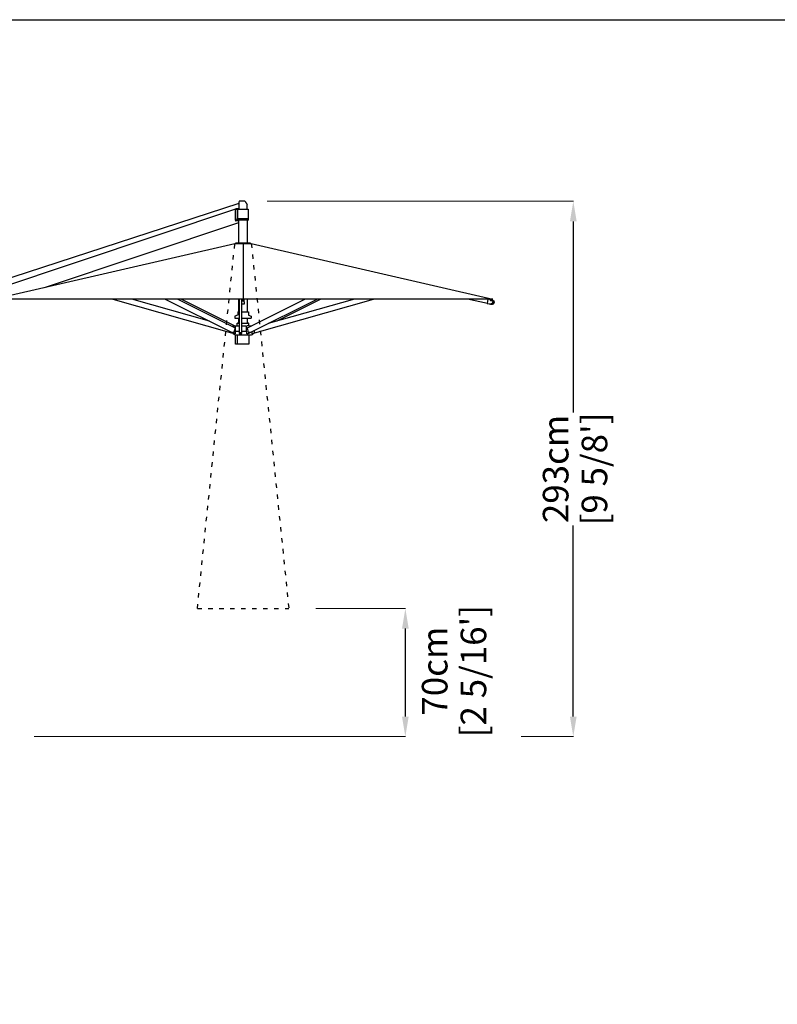
# Model space of a CAD drawing. Extents: x 45134 to 62325, y 260 to 48309.
# Drawn here: x 49586 to 53729, y 5646 to 11032 of the extents above; entities that cross this region are included whole.
import ezdxf

# ---------------------------------------------------------------- set-up
doc = ezdxf.new("R2010")
doc.units = 0
doc.linetypes.add('ACAD_ISO03W100', pattern=[30, 12, -18])
doc.layers.get('0').update_dxf_attribs({"linetype": 'CONTINUOUS'})
doc.layers.get('Defpoints').update_dxf_attribs({"linetype": 'CONTINUOUS'})
doc.layers.add('CORO', color=7, linetype='CONTINUOUS')
doc.layers.add('P-00000000', color=7, linetype='CONTINUOUS')
doc.styles.add('Arial', font='arial.ttf')
doc.dimstyles.new('QUOTE SITO$0', dxfattribs={"dimscale": 0, "dimtxt": 50, "dimasz": 70, "dimexe": 1, "dimexo": 1, "dimgap": 40, "dimtad": 0, "dimdec": 1, "dimzin": 12, "dimdsep": 46, "dimtxsty": 'Arial', "dimcen": 5.0292, "dimse1": 1, "dimse2": 1, "dimclrd": 256, "dimclre": 253, "dimclrt": 256, "dimadec": 0, "dimazin": 3, "dimtfac": 1, "dimtdec": 1, "dimtix": 1, "dimtofl": 0, "dimtmove": 2, "dimatfit": 3, "dimfxl": 1, "dimtfillclr": 256, "dimtolj": 1, "dimtzin": 0, "dimlwd": -1, "dimarcsym": 1})

# ---------------------------------------------------------------- blocks, each defined once
blk = doc.blocks.new('SOLEADO 555X272 (FRONT)')
blk.add_line((1855293.8, 271658.6), (1855293.8, 271353.6))
at = {"layer": 'CORO'}
for p, q in [((1855272.3, 271845.4), (1855272.3, 271888.9)), ((1855302.9, 271889.4), (1855272.8, 271889.4)), ((1853924.1, 271402.8), (1855253.9, 271847.3)), ((1853950.5, 271448.6), (1855272.3, 271878.4)), ((1855251.9, 271785.4), (1855251.9, 271843.7)), ((1855271.6, 271847.4), (1855254.5, 271847.4)), ((1855254.5, 271785.4), (1855254.5, 271845.4)), ((1855254.5, 271845.4), (1855265, 271845.4)), ((1855265, 271845.4), (1855320.8, 271845.4)), ((1855265, 271795.4), (1855265, 271845.4)), ((1855315.4, 271845.4), (1855315.4, 271870.2)), ((1855320.8, 271845.4), (1855320.8, 271795.4)), ((1854207.7, 271418), (1855270.3, 271773.2)), ((1855323.8, 271785.4), (1855254.5, 271785.4)), ((1855270.3, 271781.7), (1855254.5, 271781.7)), ((1855263.8, 271795.4), (1855323.8, 271795.4)), ((1855263.8, 271785.4), (1855263.8, 271795.4)), ((1855270.3, 271660.8), (1855270.3, 271785.4)), ((1855317.3, 271660.8), (1855317.3, 271785.4)), ((1855323.8, 271785.4), (1855323.8, 271795.4)), ((1853928.8, 271353.6), (1855248.8, 271658.6)), ((1855248.8, 271658.6), (1855338.8, 271658.6)), ((1855334.8, 271660.8), (1855252.8, 271660.8)), ((1855252.8, 271660.8), (1855252.8, 271658.6)), ((1855334.8, 271660.8), (1855334.8, 271658.6)), ((1855338.8, 271658.6), (1856658.8, 271353.6)), ((1856658.8, 271353.6), (1853928.8, 271353.6)), ((1854581.1, 271353.6), (1855230.5, 271169.8)), ((1855110.2, 271233.2), (1854684.6, 271353.6)), ((1854868.5, 271353.6), (1855235, 271171)), ((1855249.2, 271197.4), (1854935.7, 271353.6)), ((1855246.9, 271208.4), (1854955.5, 271353.6)), ((1855270.3, 271284.4), (1855270.3, 271353.6)), ((1855273.1, 271353.6), (1855273.1, 271171.7)), ((1855286.6, 271171.7), (1855286.6, 271353.6)), ((1855289.1, 271352), (1855289.1, 271351.1)), ((1855290.2, 271346.7), (1855290.2, 271349)), ((1855297.5, 271346.7), (1855297.5, 271349)), ((1855298.6, 271352), (1855298.6, 271351.1)), ((1855300.6, 271353.6), (1855300.6, 271353.5)), ((1855300.6, 271339.1), (1855300.6, 271353.5)), ((1855317.3, 271284.4), (1855317.3, 271353.6)), ((1855318.7, 271197.4), (1855632.2, 271353.6)), ((1855332.9, 271171), (1855699.4, 271353.6)), ((1855357.2, 271169.8), (1856006.6, 271353.6)), ((1855903.1, 271353.6), (1855431.7, 271220.2)), ((1855719.2, 271353.6), (1855477.5, 271233.2)), ((1856630.1, 271329.3), (1856521.7, 271353.6)), ((1856631.7, 271353.6), (1856629.1, 271330.2)), ((1856645.3, 271350.4), (1856647.1, 271353.6)), ((1856651.6, 271346.8), (1856653.6, 271350.3)), ((1856652.8, 271348.8), (1856658.9, 271341.8)), ((1856655.8, 271351.8), (1856655.3, 271350.9)), ((1856668.1, 271339.5), (1856655.4, 271351.1)), ((1855300.1, 271325.8), (1855287.6, 271325.8)), ((1855300.6, 271339.1), (1855300.6, 271338.7)), ((1855300.6, 271338.7), (1855300.6, 271326.3)), ((1856629.4, 271329.6), (1856638.9, 271327.5)), ((1856649.3, 271327.4), (1856640.4, 271327.4)), ((1856646.1, 271327.4), (1856651.6, 271326.1)), ((1855263.7, 271266.1), (1855248.8, 271260.4)), ((1855248.8, 271260.4), (1855248.8, 271250.4)), ((1855248.8, 271250.4), (1855273.1, 271250.4)), ((1855264.3, 271284.4), (1855273.1, 271284.4)), ((1855264.3, 271284.4), (1855264.3, 271267.1)), ((1855270.3, 271223.4), (1855270.3, 271250.4)), ((1855286.6, 271284.4), (1855323.3, 271284.4)), ((1855286.6, 271250.4), (1855338.8, 271250.4)), ((1855317.3, 271223.4), (1855317.3, 271250.4)), ((1855323.3, 271284.4), (1855323.3, 271267.1)), ((1855324, 271266.1), (1855338.8, 271260.4)), ((1855338.8, 271260.4), (1855338.8, 271250.4)), ((1855238.8, 271202.5), (1855238.8, 271208.4)), ((1855238.8, 271208.4), (1855273.1, 271208.4)), ((1855249.7, 271195.6), (1855244, 271172.8)), ((1855249.8, 271190.9), (1855249.8, 271164.9)), ((1855250, 271206.4), (1855250, 271197)), ((1855262.3, 271208.4), (1855262.3, 271222.4)), ((1855263.3, 271223.4), (1855273.1, 271223.4)), ((1855286.6, 271223.4), (1855324.3, 271223.4)), ((1855287, 271208.4), (1855313.4, 271208.4)), ((1855313.4, 271178.4), (1855313.4, 271208.4)), ((1855317.9, 271197.1), (1855313.4, 271194.8)), ((1855313.4, 271189), (1855313.5, 271189)), ((1855326.2, 271208.4), (1855315.6, 271208.4)), ((1855323.9, 271172.8), (1855318.2, 271195.6)), ((1855325.3, 271208.4), (1855325.3, 271222.4)), ((1855326.2, 271208.4), (1855340.8, 271208.4)), ((1855357.2, 271169.8), (1855354, 271181.1)), ((1855230.7, 271170.4), (1855230.5, 271169.8)), ((1855230.7, 271170.4), (1855230.8, 271170.6)), ((1855231.1, 271171.7), (1855230.8, 271170.8)), ((1855230.8, 271170.8), (1855230.8, 271170.6)), ((1855230.9, 271170.1), (1855238.8, 271167.8)), ((1855231.4, 271172.8), (1855231.1, 271171.7)), ((1855243.5, 271166.7), (1855234.5, 271171.2)), ((1855242.1, 271170.9), (1855235.4, 271170.9)), ((1855238.8, 271169), (1855238.8, 271164.9)), ((1855248.6, 271158.5), (1855239.3, 271164.1)), ((1855246.8, 271165.9), (1855249.8, 271165.9)), ((1855249.1, 271158.4), (1855338.6, 271158.4)), ((1855249.8, 271178.4), (1855271.5, 271178.4)), ((1855253.1, 271108.4), (1855253.1, 271158.4)), ((1855262.3, 271158.4), (1855262.3, 271108.4)), ((1855273.1, 271170.6), (1855273.1, 271165.9)), ((1855273.1, 271165.9), (1855286.6, 271165.9)), ((1855284.6, 271169.8), (1855275.1, 271169.8)), ((1855286.6, 271178.4), (1855313.6, 271178.4)), ((1855286.6, 271165.9), (1855286.6, 271170.6)), ((1855313.6, 271164.9), (1855313.6, 271178.4)), ((1855313.6, 271165.9), (1855321.1, 271165.9)), ((1855326.3, 271167.6), (1855324.4, 271166.7)), ((1855325.3, 271158.4), (1855325.3, 271108.4)), ((1855332.5, 271170.9), (1855325.8, 271170.9)), ((1855333.4, 271171.2), (1855327, 271168)), ((1855339.1, 271158.5), (1855348.4, 271164.1)), ((1855344.1, 271164.9), (1855344.1, 271176.6)), ((1855344.1, 271166.5), (1855356.8, 271170.1)), ((1855348.8, 271167.8), (1855348.8, 271164.9)), ((1855325.3, 271108.4), (1855253.1, 271108.4))]:
    blk.add_line(p, q, dxfattribs=at)
for centre, radius, start, end in [((1856654.7, 271339.5), 13.8, 257.3063, 356.3584), ((1856667.4, 271338.7), 1, 356.3584, 47.3063), ((1855263.3, 271222.4), 1, 90, 180), ((1855324.3, 271222.4), 1, 0, 90)]:
    blk.add_arc(centre, radius, start, end, dxfattribs=at)
for centre, major_axis, ratio, start_param, end_param in [((1855254.5, 271843.7), (0, -3.69), 0.704614, 3.141593, 4.712389), ((1855254.5, 271785.4), (0, 3.69), 0.704614, 1.570796, 3.141593), ((1855293.8, 271351.1), (4.75, 0), 0.678079, 3.141593, 6.283185), ((1855293.8, 271346.7), (3.65, 0), 0.678079, 3.141593, 6.283185), ((1856648.5, 271348.6), (3.17, -1.81), 0.444776, 3.141593, 6.283185), ((1856651.1, 271353.3), (4.12, -2.36), 0.444776, 3.94491, 6.283185), ((1855248.3, 271195.6), (0.89, 1.79), 0.666932, 5.033181, 6.283185), ((1855319.6, 271195.6), (-0.89, 1.79), 0.666932, 0, 1.250005), ((1855235.9, 271172.8), (-0.89, -1.79), 0.666932, 0, 0.320792), ((1855242.6, 271172.8), (-0.89, -1.79), 0.666932, 0.320792, 1.891588), ((1855275.1, 271171.7), (-2, 0), 0.96222, 0, 1.570796), ((1855284.6, 271171.7), (2, 0), 0.96222, 4.712389, 6.283185), ((1855325.3, 271172.8), (0.89, -1.79), 0.666932, 4.391597, 5.962394)]:
    blk.add_ellipse(centre, major_axis=major_axis, ratio=ratio, start_param=start_param, end_param=end_param, dxfattribs=at)
for points, knots in [([(1855303.3, 271889.2), (1855304.3, 271888.3), (1855305.3, 271887.3), (1855307.2, 271885.1), (1855308.1, 271884), (1855309.8, 271881.6), (1855310.6, 271880.3), (1855312.1, 271877.6), (1855312.9, 271876.2), (1855314.2, 271873.4), (1855314.8, 271871.9), (1855315.4, 271870.3)], [5.278798, 5.278798, 5.278798, 5.278798, 5.3827799, 5.3827799, 5.4867619, 5.4867619, 5.5907438, 5.5907438, 5.6947258, 5.6947258, 5.7987077, 5.7987077, 5.7987077, 5.7987077]), ([(1856655.8, 271353.6), (1856655.8, 271353.6), (1856655.8, 271353.6), (1856655.8, 271353.4), (1856655.9, 271353.3), (1856656, 271353), (1856656, 271352.8), (1856656, 271352.5), (1856656, 271352.4), (1856655.9, 271352.1), (1856655.9, 271352), (1856655.8, 271351.8)], [0.9894416, 0.9894416, 0.9894416, 0.9894416, 1.0033804, 1.0033804, 1.1379952, 1.1379952, 1.27261, 1.27261, 1.4072249, 1.4072249, 1.5418397, 1.5418397, 1.5418397, 1.5418397]), ([(1856629.1, 271330.2), (1856629.1, 271330.1), (1856629.1, 271330.1), (1856629.1, 271330), (1856629.1, 271330), (1856629.2, 271329.9), (1856629.2, 271329.8), (1856629.2, 271329.8), (1856629.3, 271329.7), (1856629.3, 271329.7), (1856629.4, 271329.7), (1856629.4, 271329.6), (1856629.4, 271329.6), (1856629.4, 271329.6)], [1.570796, 1.570796, 1.570796, 1.570796, 1.853998, 1.853998, 2.137199, 2.137199, 2.4204, 2.4204, 2.703601, 2.703601, 2.958636, 2.958636, 2.986802, 2.986802, 2.986802, 2.986802]), ([(1856638.9, 271327.5), (1856639, 271327.5), (1856639.1, 271327.5), (1856639.3, 271327.5), (1856639.4, 271327.4), (1856639.6, 271327.4), (1856639.7, 271327.4), (1856639.9, 271327.4), (1856640, 271327.4), (1856640.2, 271327.4), (1856640.3, 271327.4), (1856640.4, 271327.4)], [4.712389, 4.712389, 4.712389, 4.712389, 4.7437247, 4.7437247, 4.7750605, 4.7750605, 4.8063962, 4.8063962, 4.8377319, 4.8377319, 4.8690677, 4.8690677, 4.8690677, 4.8690677]), ([(1856659.2, 271341.1), (1856659.2, 271339.7), (1856659, 271338.3), (1856658.4, 271335.6), (1856657.9, 271334.3), (1856656.7, 271331.9), (1856656, 271330.9), (1856654.3, 271329.2), (1856653.4, 271328.5), (1856651.4, 271327.6), (1856650.3, 271327.4), (1856649.3, 271327.4), (1856649.3, 271327.4), (1856649.3, 271327.4)], [6.125196, 6.125196, 6.125196, 6.125196, 6.439617, 6.439617, 6.754039, 6.754039, 7.06846, 7.06846, 7.382881, 7.382881, 7.697117, 7.697117, 7.697303, 7.697303, 7.697303, 7.697303]), ([(1856659.2, 271341.1), (1856659.2, 271341.2), (1856659.1, 271341.2), (1856659.1, 271341.3), (1856659.1, 271341.4), (1856659.1, 271341.5), (1856659.1, 271341.5), (1856659, 271341.6), (1856659, 271341.7), (1856659, 271341.8), (1856658.9, 271341.8), (1856658.9, 271341.8)], [0.1579897, 0.1579897, 0.1579897, 0.1579897, 0.3358313, 0.3358313, 0.5136728, 0.5136728, 0.6915144, 0.6915144, 0.869356, 0.869356, 1.0471976, 1.0471976, 1.0471976, 1.0471976]), ([(1855287, 271208.4), (1855286.9, 271208.4), (1855286.9, 271208.4), (1855286.7, 271208.3), (1855286.7, 271208.3), (1855286.6, 271208.2), (1855286.6, 271208.2), (1855286.6, 271208.2)], [0, 0, 0, 0, 0.01630794, 0.01630794, 0.03472609, 0.03472609, 0.03623882, 0.03623882, 0.03623882, 0.03623882]), ([(1855234.5, 271171.2), (1855234.4, 271171.2), (1855234.4, 271171.2), (1855234.4, 271171.3), (1855234.3, 271171.3), (1855234.3, 271171.3)], [3.4623844, 3.4623844, 3.4623844, 3.4623844, 3.6880741, 3.6880741, 3.8835299, 3.8835299, 3.8835299, 3.8835299]), ([(1855246.8, 271165.9), (1855246.6, 271165.9), (1855246.4, 271165.9), (1855245.9, 271165.9), (1855245.7, 271166), (1855245.2, 271166.1), (1855245, 271166.1), (1855244.6, 271166.2), (1855244.3, 271166.3), (1855243.9, 271166.5), (1855243.7, 271166.6), (1855243.5, 271166.7)], [1.2320888, 1.2320888, 1.2320888, 1.2320888, 1.2998303, 1.2998303, 1.3675718, 1.3675718, 1.4353133, 1.4353133, 1.5030548, 1.5030548, 1.5707963, 1.5707963, 1.5707963, 1.5707963]), ([(1855324.4, 271166.7), (1855324.2, 271166.6), (1855324, 271166.5), (1855323.5, 271166.3), (1855323.3, 271166.2), (1855322.9, 271166.1), (1855322.7, 271166.1), (1855322.2, 271166), (1855322, 271165.9), (1855321.5, 271165.9), (1855321.3, 271165.9), (1855321.1, 271165.9)], [4.712389, 4.712389, 4.712389, 4.712389, 4.7801305, 4.7801305, 4.847872, 4.847872, 4.9156135, 4.9156135, 4.983355, 4.983355, 5.0510965, 5.0510965, 5.0510965, 5.0510965])]:
    blk.add_open_spline(points, degree=3, knots=knots, dxfattribs=at)
blk = doc.blocks.new('SOLEADO 555X272 CLOSED (FRONT)')
at = {"layer": 'P-00000000', "color": 0, "linetype": 'ACAD_ISO03W100', "ltscale": 2}
for p, q in [((1855043.8, 270542.4), (1855248.8, 272539.4)), ((1855338.8, 272539.4), (1855543.8, 270542.4)), ((1855043.8, 270542.4), (1855543.8, 270542.4))]:
    blk.add_line(p, q, dxfattribs=at)
blk = doc.blocks.new('*D96')
at = {"layer": 'Defpoints', "color": 0, "linetype": 'Continuous', "ltscale": 10, "transparency": 16777216}
for p in [(51204.7, 7811.1), (51695.2, 7811.1), (49664.3, 7110.3)]:
    blk.add_point(p, dxfattribs=at)
at = {"layer": 'P-00000000', "color": 253, "linetype": 'Continuous', "lineweight": 5, "ltscale": 10, "transparency": 16777216}
for p, q in [((51205.7, 7811.1), (51696.2, 7811.1)), ((49665.3, 7110.3), (51696.2, 7110.3))]:
    blk.add_line(p, q, dxfattribs=at)
at = {"layer": 'P-00000000', "ltscale": 10, "transparency": 16777216}
blk.add_line((51695.2, 7220.3), (51695.2, 7701.1), dxfattribs=at)
at = {"layer": 'P-00000000', "linetype": 'Continuous', "ltscale": 10, "transparency": 16777216}
for points in [[(51676.9, 7701.1), (51713.6, 7701.1), (51695.2, 7811.1)], [(51676.9, 7220.3), (51713.6, 7220.3), (51695.2, 7110.3)]]:
    blk.add_solid(points, dxfattribs=at)
at = {"layer": 'P-00000000', "linetype": 'Continuous', "ltscale": 10, "transparency": 16777216, "char_height": 140, "attachment_point": 5, "rotation": 90, "style": 'Arial'}
for s, insert in [("\\A1;[2 5/16']", (52067.6, 7468.7)), ('\\A1;70cm', (51855.5, 7468.7))]:
    blk.add_mtext(s, dxfattribs=dict(at, insert=insert))
blk = doc.blocks.new('*D97')
at = {"layer": 'Defpoints', "color": 0, "linetype": 'Continuous', "ltscale": 10, "transparency": 16777216}
for p in [(50939.4, 10038.9), (52613.6, 10038.9), (52327.1, 7110.3)]:
    blk.add_point(p, dxfattribs=at)
at = {"layer": 'P-00000000', "color": 253, "linetype": 'Continuous', "lineweight": 5, "ltscale": 10, "transparency": 16777216}
for p, q in [((50940.4, 10038.9), (52614.6, 10038.9)), ((52328.1, 7110.3), (52614.6, 7110.3))]:
    blk.add_line(p, q, dxfattribs=at)
at = {"layer": 'P-00000000', "ltscale": 10, "transparency": 16777216}
for p, q in [((52613.6, 9928.9), (52613.6, 8884)), ((52613.6, 7220.3), (52613.6, 8265.3))]:
    blk.add_line(p, q, dxfattribs=at)
at = {"layer": 'P-00000000', "linetype": 'Continuous', "ltscale": 10, "transparency": 16777216}
for points in [[(52595.3, 9928.9), (52632, 9928.9), (52613.6, 10038.9)], [(52595.3, 7220.3), (52632, 7220.3), (52613.6, 7110.3)]]:
    blk.add_solid(points, dxfattribs=at)
at = {"layer": 'P-00000000', "linetype": 'Continuous', "ltscale": 10, "transparency": 16777216, "char_height": 140, "attachment_point": 5, "rotation": 90, "style": 'Arial'}
for s, insert in [('\\A1;293cm', (52517.1, 8574.6)), ("\\A1;[9 5/8']", (52729.3, 8574.6))]:
    blk.add_mtext(s, dxfattribs=dict(at, insert=insert))

msp = doc.modelspace()

# ---------------------------------------------------------------- linework, layer by layer
at = {"layer": 'P-00000000', "color": 7, "linetype": 'Continuous'}
msp.add_lwpolyline([(59496.2, 11032.1), (59496.2, 260.3), (45133.8, 260.3), (45133.8, 11032.1)], close=True, dxfattribs=at)

# ---------------------------------------------------------------- block references
for name, p in [('SOLEADO 555X272 (FRONT)', (-1804486, -261850.5)), ('SOLEADO 555X272 CLOSED (FRONT)', (-1804486, -262731.3))]:
    msp.add_blockref(name, p, dxfattribs=at)

# ---------------------------------------------------------------- dimensions: what is measured, and where the dimension line sits
at = {"layer": 'P-00000000', "color": 7, "linetype": 'Continuous', "ltscale": 10}
dim = msp.add_linear_dim(base=(52613.6, 10038.9), p1=(52327.1, 7110.3), p2=(50939.4, 10038.9), angle=90, dimstyle='QUOTE SITO$0', override={"dimscale": 1, "dimtxt": 140, "dimasz": 110, "dimgap": 25, "dimdec": 0, "dimlfac": 0.1, "dimpost": 'cm\\X', "dimse1": 0, "dimse2": 0, "dimtzin": 7, "dimlwe": 5}, dxfattribs=at)
dim.commit()
dim.dimension.update_dxf_attribs({"geometry": '*D97', "text_midpoint": (52613.6, 8574.6)})
dim = msp.add_linear_dim(base=(51695.2, 7811.1), p1=(49664.3, 7110.3), p2=(51204.7, 7811.1), angle=90, dimstyle='QUOTE SITO$0', override={"dimscale": 1, "dimtxt": 140, "dimasz": 110, "dimgap": 25, "dimdec": 0, "dimlfac": 0.1, "dimpost": 'cm\\X', "dimse1": 0, "dimse2": 0, "dimtzin": 7, "dimlwe": 5}, dxfattribs=at)
dim.commit()
dim.dimension.update_dxf_attribs({"geometry": '*D96', "text_midpoint": (51952, 7468.7), "dimtype": 160})

doc.saveas('drawing.dxf')
